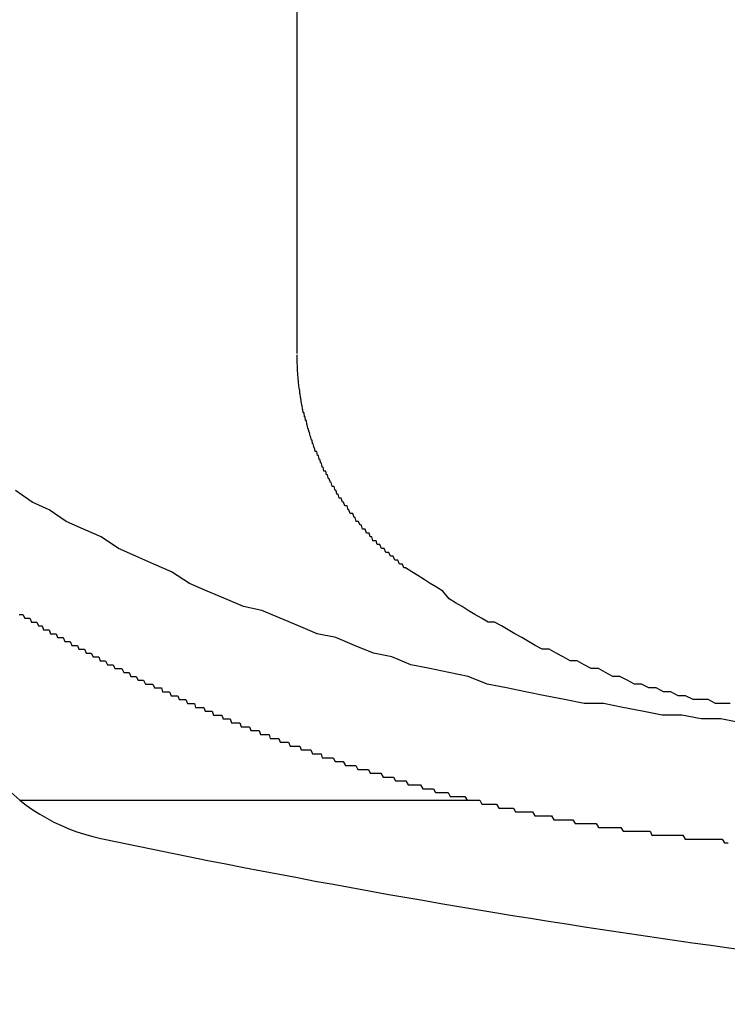
# Model space of a CAD drawing. Extents: x -17 to 21706, y -692 to 14651.
# Drawn here: x 6763 to 6781, y 12332 to 12357 of the extents above; entities that cross this region are included whole.
import ezdxf

# ---------------------------------------------------------------- set-up
doc = ezdxf.new("R2010")
doc.units = 0
doc.header["$LTSCALE"] = 70
doc.layers.add('_0-1_LAYER_1', color=7, linetype='CONTINUOUS')

msp = doc.modelspace()

# ---------------------------------------------------------------- linework, layer by layer
at = {"layer": '_0-1_LAYER_1', "color": 7, "linetype": 'Continuous'}
for p, q in [((6770, 12348.534), (6770, 12374.501)), ((6770, 12348.4), (6770, 12348.5)), ((6770, 12348.3), (6770, 12348.4)), ((6770.01, 12348.2), (6770, 12348.3)), ((6770.01, 12348.1), (6770.01, 12348.2)), ((6770.02, 12348), (6770.01, 12348.1)), ((6770.03, 12347.9), (6770.02, 12348)), ((6770.04, 12347.8), (6770.03, 12347.9)), ((6770.05, 12347.7), (6770.04, 12347.8)), ((6770.06, 12347.6), (6770.05, 12347.7)), ((6770.07, 12347.6), (6770.06, 12347.6)), ((6770.07, 12347.5), (6770.07, 12347.6)), ((6770.08, 12347.5), (6770.07, 12347.5)), ((6770.09, 12347.4), (6770.08, 12347.5)), ((6770.1, 12347.4), (6770.09, 12347.4)), ((6770.11, 12347.3), (6770.1, 12347.4)), ((6770.12, 12347.2), (6770.11, 12347.3)), ((6770.13, 12347.2), (6770.12, 12347.2)), ((6770.14, 12347.1), (6770.13, 12347.2)), ((6770.15, 12347.1), (6770.14, 12347.1)), ((6770.16, 12347), (6770.15, 12347.1)), ((6770.18, 12347), (6770.16, 12347)), ((6770.19, 12346.9), (6770.18, 12347)), ((6770.2, 12346.9), (6770.19, 12346.9)), ((6770.21, 12346.9), (6770.2, 12346.9)), ((6770.22, 12346.8), (6770.21, 12346.9)), ((6770.24, 12346.8), (6770.22, 12346.8)), ((6770.25, 12346.7), (6770.24, 12346.8)), ((6770.26, 12346.7), (6770.25, 12346.7)), ((6770.28, 12346.6), (6770.26, 12346.7)), ((6770.29, 12346.6), (6770.28, 12346.6)), ((6770.31, 12346.5), (6770.29, 12346.6)), ((6770.32, 12346.5), (6770.31, 12346.5)), ((6770.34, 12346.4), (6770.32, 12346.5)), ((6770.35, 12346.4), (6770.34, 12346.4)), ((6770.37, 12346.3), (6770.35, 12346.4)), ((6770.39, 12346.3), (6770.37, 12346.3)), ((6770.4, 12346.2), (6770.39, 12346.3)), ((6770.42, 12346.2), (6770.4, 12346.2)), ((6770.44, 12346.1), (6770.42, 12346.2)), ((6770.45, 12346.1), (6770.44, 12346.1)), ((6770.47, 12346), (6770.45, 12346.1)), ((6770.49, 12346), (6770.47, 12346)), ((6770.51, 12346), (6770.49, 12346)), ((6770.53, 12345.9), (6770.51, 12346)), ((6770.55, 12345.9), (6770.53, 12345.9)), ((6770.57, 12345.8), (6770.55, 12345.9)), ((6770.59, 12345.8), (6770.57, 12345.8)), ((6770.61, 12345.7), (6770.59, 12345.8)), ((6770.63, 12345.7), (6770.61, 12345.7)), ((6770.65, 12345.6), (6770.63, 12345.7)), ((6770.67, 12345.6), (6770.65, 12345.6)), ((6770.69, 12345.5), (6770.67, 12345.6)), ((6770.72, 12345.5), (6770.69, 12345.5)), ((6770.74, 12345.5), (6770.72, 12345.5)), ((6770.76, 12345.4), (6770.74, 12345.5)), ((6770.79, 12345.4), (6770.76, 12345.4)), ((6770.81, 12345.3), (6770.79, 12345.4)), ((6770.83, 12345.3), (6770.81, 12345.3)), ((6770.86, 12345.2), (6770.83, 12345.3)), ((6770.88, 12345.2), (6770.86, 12345.2)), ((6770.91, 12345.1), (6770.88, 12345.2)), ((6763.16, 12344.7), (6762.73, 12345)), ((6770.93, 12345.1), (6770.91, 12345.1)), ((6770.96, 12345.1), (6770.93, 12345.1)), ((6770.98, 12345), (6770.96, 12345.1)), ((6771.01, 12345), (6770.98, 12345)), ((6771.03, 12344.9), (6771.01, 12345)), ((6771.06, 12344.9), (6771.03, 12344.9)), ((6771.09, 12344.8), (6771.06, 12344.9)), ((6763.6, 12344.5), (6763.16, 12344.7)), ((6771.12, 12344.8), (6771.09, 12344.8)), ((6771.14, 12344.8), (6771.12, 12344.8)), ((6771.17, 12344.7), (6771.14, 12344.8)), ((6771.2, 12344.7), (6771.17, 12344.7)), ((6771.23, 12344.6), (6771.2, 12344.7)), ((6771.26, 12344.6), (6771.23, 12344.6)), ((6771.29, 12344.6), (6771.26, 12344.6)), ((6771.32, 12344.5), (6771.29, 12344.6)), ((6764.04, 12344.2), (6763.6, 12344.5)), ((6771.34, 12344.5), (6771.32, 12344.5)), ((6771.37, 12344.4), (6771.34, 12344.5)), ((6771.41, 12344.4), (6771.37, 12344.4)), ((6771.44, 12344.4), (6771.41, 12344.4)), ((6771.47, 12344.3), (6771.44, 12344.4)), ((6764.49, 12344), (6764.04, 12344.2)), ((6771.5, 12344.3), (6771.47, 12344.3)), ((6771.53, 12344.2), (6771.5, 12344.3)), ((6771.56, 12344.2), (6771.53, 12344.2)), ((6771.59, 12344.2), (6771.56, 12344.2)), ((6771.63, 12344.1), (6771.59, 12344.2)), ((6771.66, 12344.1), (6771.63, 12344.1)), ((6771.69, 12344), (6771.66, 12344.1)), ((6764.94, 12343.8), (6764.49, 12344)), ((6771.72, 12344), (6771.69, 12344)), ((6771.76, 12344), (6771.72, 12344)), ((6771.79, 12343.9), (6771.76, 12344)), ((6771.83, 12343.9), (6771.79, 12343.9)), ((6771.86, 12343.9), (6771.83, 12343.9)), ((6771.89, 12343.8), (6771.86, 12343.9)), ((6765.39, 12343.5), (6764.94, 12343.8)), ((6771.93, 12343.8), (6771.89, 12343.8)), ((6771.96, 12343.7), (6771.93, 12343.8)), ((6772, 12343.7), (6771.96, 12343.7)), ((6772.04, 12343.7), (6772, 12343.7)), ((6772.07, 12343.6), (6772.04, 12343.7)), ((6772.11, 12343.6), (6772.07, 12343.6)), ((6772.14, 12343.6), (6772.11, 12343.6)), ((6772.18, 12343.5), (6772.14, 12343.6)), ((6765.84, 12343.3), (6765.39, 12343.5)), ((6772.22, 12343.5), (6772.18, 12343.5)), ((6772.25, 12343.5), (6772.22, 12343.5)), ((6772.29, 12343.4), (6772.25, 12343.5)), ((6772.33, 12343.4), (6772.29, 12343.4)), ((6772.37, 12343.4), (6772.33, 12343.4)), ((6772.41, 12343.3), (6772.37, 12343.4)), ((6766.3, 12343.1), (6765.84, 12343.3)), ((6766.76, 12342.9), (6766.3, 12343.1)), ((6772.44, 12343.3), (6772.41, 12343.3)), ((6772.48, 12343.3), (6772.44, 12343.3)), ((6772.52, 12343.2), (6772.48, 12343.3)), ((6772.56, 12343.2), (6772.52, 12343.2)), ((6772.6, 12343.2), (6772.56, 12343.2)), ((6772.64, 12343.1), (6772.6, 12343.2)), ((6772.68, 12343.1), (6772.64, 12343.1)), ((6772.72, 12343.1), (6772.68, 12343.1)), ((6772.76, 12343), (6772.72, 12343.1)), ((6767.22, 12342.6), (6766.76, 12342.9)), ((6772.8, 12343), (6772.76, 12343)), ((6772.96, 12342.9), (6772.8, 12343)), ((6773.12, 12342.8), (6772.96, 12342.9)), ((6767.68, 12342.4), (6767.22, 12342.6)), ((6773.28, 12342.7), (6773.12, 12342.8)), ((6773.44, 12342.6), (6773.28, 12342.7)), ((6773.6, 12342.5), (6773.44, 12342.6)), ((6768.15, 12342.2), (6767.68, 12342.4)), ((6773.76, 12342.4), (6773.6, 12342.5)), ((6773.93, 12342.2), (6773.76, 12342.4)), ((6768.62, 12342), (6768.15, 12342.2)), ((6774.09, 12342.1), (6773.93, 12342.2)), ((6774.26, 12342), (6774.09, 12342.1)), ((6762.83, 12341.8), (6762.88, 12341.8)), ((6762.88, 12341.8), (6762.92, 12341.8)), ((6762.92, 12341.8), (6762.97, 12341.7)), ((6769.09, 12341.9), (6768.62, 12342)), ((6769.56, 12341.7), (6769.09, 12341.9)), ((6774.42, 12341.9), (6774.26, 12342)), ((6774.59, 12341.8), (6774.42, 12341.9)), ((6774.76, 12341.7), (6774.59, 12341.8)), ((6762.97, 12341.7), (6763.01, 12341.7)), ((6763.01, 12341.7), (6763.06, 12341.7)), ((6763.06, 12341.7), (6763.1, 12341.7)), ((6763.1, 12341.7), (6763.15, 12341.6)), ((6763.15, 12341.6), (6763.19, 12341.6)), ((6763.19, 12341.6), (6763.24, 12341.6)), ((6763.24, 12341.6), (6763.28, 12341.6)), ((6763.28, 12341.6), (6763.33, 12341.5)), ((6770.04, 12341.5), (6769.56, 12341.7)), ((6774.93, 12341.6), (6774.76, 12341.7)), ((6775.1, 12341.6), (6774.93, 12341.6)), ((6775.28, 12341.5), (6775.1, 12341.6)), ((6763.33, 12341.5), (6763.37, 12341.5)), ((6763.37, 12341.5), (6763.42, 12341.5)), ((6763.42, 12341.5), (6763.46, 12341.4)), ((6763.46, 12341.4), (6763.51, 12341.4)), ((6763.51, 12341.4), (6763.55, 12341.4)), ((6763.55, 12341.4), (6763.6, 12341.4)), ((6763.6, 12341.4), (6763.64, 12341.3)), ((6763.64, 12341.3), (6763.69, 12341.3)), ((6763.69, 12341.3), (6763.73, 12341.3)), ((6763.73, 12341.3), (6763.78, 12341.3)), ((6763.78, 12341.3), (6763.82, 12341.2)), ((6770.52, 12341.3), (6770.04, 12341.5)), ((6771, 12341.2), (6770.52, 12341.3)), ((6775.45, 12341.4), (6775.28, 12341.5)), ((6775.62, 12341.3), (6775.45, 12341.4)), ((6775.8, 12341.2), (6775.62, 12341.3)), ((6763.82, 12341.2), (6763.87, 12341.2)), ((6763.87, 12341.2), (6763.92, 12341.2)), ((6763.92, 12341.2), (6763.96, 12341.2)), ((6763.96, 12341.2), (6764.01, 12341.1)), ((6764.01, 12341.1), (6764.05, 12341.1)), ((6764.05, 12341.1), (6764.1, 12341.1)), ((6764.1, 12341.1), (6764.14, 12341.1)), ((6764.14, 12341.1), (6764.19, 12341)), ((6771.48, 12341), (6771, 12341.2)), ((6775.97, 12341.1), (6775.8, 12341.2)), ((6776.15, 12341), (6775.97, 12341.1)), ((6764.19, 12341), (6764.23, 12341)), ((6764.23, 12341), (6764.28, 12341)), ((6764.28, 12341), (6764.33, 12341)), ((6764.33, 12341), (6764.37, 12340.9)), ((6764.37, 12340.9), (6764.42, 12340.9)), ((6764.42, 12340.9), (6764.46, 12340.9)), ((6764.46, 12340.9), (6764.51, 12340.9)), ((6764.51, 12340.9), (6764.56, 12340.8)), ((6764.56, 12340.8), (6764.6, 12340.8)), ((6764.6, 12340.8), (6764.65, 12340.8)), ((6764.65, 12340.8), (6764.69, 12340.8)), ((6764.69, 12340.8), (6764.74, 12340.7)), ((6771.97, 12340.8), (6771.48, 12341)), ((6772.45, 12340.7), (6771.97, 12340.8)), ((6776.33, 12340.9), (6776.15, 12341)), ((6776.51, 12340.9), (6776.33, 12340.9)), ((6776.69, 12340.8), (6776.51, 12340.9)), ((6776.87, 12340.7), (6776.69, 12340.8)), ((6764.74, 12340.7), (6764.79, 12340.7)), ((6764.79, 12340.7), (6764.83, 12340.7)), ((6764.83, 12340.7), (6764.88, 12340.7)), ((6764.88, 12340.7), (6764.92, 12340.6)), ((6764.92, 12340.6), (6764.97, 12340.6)), ((6764.97, 12340.6), (6765.02, 12340.6)), ((6765.02, 12340.6), (6765.06, 12340.6)), ((6765.06, 12340.6), (6765.11, 12340.5)), ((6772.94, 12340.5), (6772.45, 12340.7)), ((6777.05, 12340.6), (6776.87, 12340.7)), ((6777.23, 12340.6), (6777.05, 12340.6)), ((6777.41, 12340.5), (6777.23, 12340.6)), ((6765.11, 12340.5), (6765.16, 12340.5)), ((6765.16, 12340.5), (6765.2, 12340.5)), ((6765.2, 12340.5), (6765.25, 12340.5)), ((6765.25, 12340.5), (6765.3, 12340.4)), ((6765.3, 12340.4), (6765.34, 12340.4)), ((6765.34, 12340.4), (6765.39, 12340.4)), ((6765.39, 12340.4), (6765.43, 12340.4)), ((6765.43, 12340.4), (6765.48, 12340.4)), ((6765.48, 12340.4), (6765.53, 12340.3)), ((6765.53, 12340.3), (6765.57, 12340.3)), ((6765.57, 12340.3), (6765.62, 12340.3)), ((6765.62, 12340.3), (6765.67, 12340.3)), ((6765.67, 12340.3), (6765.71, 12340.2)), ((6773.43, 12340.4), (6772.94, 12340.5)), ((6773.92, 12340.3), (6773.43, 12340.4)), ((6774.42, 12340.2), (6773.92, 12340.3)), ((6777.59, 12340.4), (6777.41, 12340.5)), ((6777.78, 12340.4), (6777.59, 12340.4)), ((6777.96, 12340.3), (6777.78, 12340.4)), ((6778.15, 12340.2), (6777.96, 12340.3)), ((6765.71, 12340.2), (6765.76, 12340.2)), ((6765.76, 12340.2), (6765.81, 12340.2)), ((6765.81, 12340.2), (6765.85, 12340.2)), ((6765.85, 12340.2), (6765.9, 12340.1)), ((6765.9, 12340.1), (6765.95, 12340.1)), ((6765.95, 12340.1), (6766, 12340.1)), ((6766, 12340.1), (6766.04, 12340.1)), ((6766.04, 12340.1), (6766.09, 12340)), ((6774.91, 12340), (6774.42, 12340.2)), ((6778.33, 12340.2), (6778.15, 12340.2)), ((6778.52, 12340.1), (6778.33, 12340.2)), ((6778.71, 12340), (6778.52, 12340.1)), ((6766.09, 12340), (6766.14, 12340)), ((6766.14, 12340), (6766.18, 12340)), ((6766.18, 12340), (6766.23, 12340)), ((6766.23, 12340), (6766.28, 12340)), ((6766.28, 12340), (6766.32, 12339.9)), ((6766.32, 12339.9), (6766.36, 12339.9)), ((6766.36, 12339.9), (6766.39, 12339.9)), ((6766.39, 12339.9), (6766.43, 12339.9)), ((6766.43, 12339.9), (6766.46, 12339.9)), ((6766.46, 12339.9), (6766.5, 12339.9)), ((6766.5, 12339.9), (6766.53, 12339.8)), ((6766.53, 12339.8), (6766.57, 12339.8)), ((6766.57, 12339.8), (6766.6, 12339.8)), ((6766.6, 12339.8), (6766.64, 12339.8)), ((6766.64, 12339.8), (6766.67, 12339.8)), ((6766.67, 12339.8), (6766.71, 12339.8)), ((6766.71, 12339.8), (6766.75, 12339.7)), ((6775.41, 12339.9), (6774.91, 12340)), ((6775.9, 12339.8), (6775.41, 12339.9)), ((6776.4, 12339.7), (6775.9, 12339.8)), ((6778.89, 12340), (6778.71, 12340)), ((6779.08, 12339.9), (6778.89, 12340)), ((6779.27, 12339.9), (6779.08, 12339.9)), ((6779.46, 12339.8), (6779.27, 12339.9)), ((6779.65, 12339.8), (6779.46, 12339.8)), ((6779.84, 12339.7), (6779.65, 12339.8)), ((6766.75, 12339.7), (6766.78, 12339.7)), ((6766.78, 12339.7), (6766.82, 12339.7)), ((6766.82, 12339.7), (6766.85, 12339.7)), ((6766.85, 12339.7), (6766.89, 12339.7)), ((6766.89, 12339.7), (6766.92, 12339.7)), ((6766.92, 12339.7), (6766.96, 12339.6)), ((6766.96, 12339.6), (6766.99, 12339.6)), ((6766.99, 12339.6), (6767.03, 12339.6)), ((6767.03, 12339.6), (6767.06, 12339.6)), ((6767.06, 12339.6), (6767.1, 12339.6)), ((6767.1, 12339.6), (6767.13, 12339.6)), ((6767.13, 12339.6), (6767.17, 12339.5)), ((6776.9, 12339.6), (6776.4, 12339.7)), ((6777.41, 12339.5), (6776.9, 12339.6)), ((6780.03, 12339.7), (6779.84, 12339.7)), ((6780.22, 12339.6), (6780.03, 12339.7)), ((6780.41, 12339.6), (6780.22, 12339.6)), ((6780.61, 12339.6), (6780.41, 12339.6)), ((6780.8, 12339.5), (6780.61, 12339.6)), ((6767.17, 12339.5), (6767.2, 12339.5)), ((6767.2, 12339.5), (6767.24, 12339.5)), ((6767.24, 12339.5), (6767.27, 12339.5)), ((6767.27, 12339.5), (6767.31, 12339.5)), ((6767.31, 12339.5), (6767.35, 12339.5)), ((6767.35, 12339.5), (6767.38, 12339.4)), ((6767.38, 12339.4), (6767.42, 12339.4)), ((6767.42, 12339.4), (6767.45, 12339.4)), ((6767.45, 12339.4), (6767.49, 12339.4)), ((6767.49, 12339.4), (6767.52, 12339.4)), ((6767.52, 12339.4), (6767.56, 12339.4)), ((6767.56, 12339.4), (6767.59, 12339.4)), ((6767.59, 12339.4), (6767.63, 12339.3)), ((6767.63, 12339.3), (6767.66, 12339.3)), ((6767.66, 12339.3), (6767.7, 12339.3)), ((6767.7, 12339.3), (6767.74, 12339.3)), ((6767.74, 12339.3), (6767.77, 12339.3)), ((6767.77, 12339.3), (6767.81, 12339.3)), ((6767.81, 12339.3), (6767.84, 12339.2)), ((6777.91, 12339.5), (6777.41, 12339.5)), ((6778.41, 12339.4), (6777.91, 12339.5)), ((6778.91, 12339.3), (6778.41, 12339.4)), ((6779.42, 12339.2), (6778.91, 12339.3)), ((6780.99, 12339.5), (6780.8, 12339.5)), ((6781.18, 12339.5), (6780.99, 12339.5)), ((6767.84, 12339.2), (6767.88, 12339.2)), ((6767.88, 12339.2), (6767.91, 12339.2)), ((6767.91, 12339.2), (6767.95, 12339.2)), ((6767.95, 12339.2), (6767.98, 12339.2)), ((6767.98, 12339.2), (6768.02, 12339.2)), ((6768.02, 12339.2), (6768.06, 12339.2)), ((6768.06, 12339.2), (6768.09, 12339.1)), ((6768.09, 12339.1), (6768.13, 12339.1)), ((6768.13, 12339.1), (6768.16, 12339.1)), ((6768.16, 12339.1), (6768.2, 12339.1)), ((6768.2, 12339.1), (6768.23, 12339.1)), ((6768.23, 12339.1), (6768.27, 12339.1)), ((6768.27, 12339.1), (6768.31, 12339)), ((6779.93, 12339.2), (6779.42, 12339.2)), ((6780.43, 12339.1), (6779.93, 12339.2)), ((6780.94, 12339.1), (6780.43, 12339.1)), ((6781.45, 12339), (6780.94, 12339.1)), ((6768.31, 12339), (6768.34, 12339)), ((6768.34, 12339), (6768.38, 12339)), ((6768.38, 12339), (6768.41, 12339)), ((6768.41, 12339), (6768.45, 12339)), ((6768.45, 12339), (6768.48, 12339)), ((6768.48, 12339), (6768.52, 12339)), ((6768.52, 12339), (6768.56, 12338.9)), ((6768.56, 12338.9), (6768.59, 12338.9)), ((6768.59, 12338.9), (6768.63, 12338.9)), ((6768.63, 12338.9), (6768.66, 12338.9)), ((6768.66, 12338.9), (6768.7, 12338.9)), ((6768.7, 12338.9), (6768.74, 12338.9)), ((6768.74, 12338.9), (6768.77, 12338.9)), ((6768.77, 12338.9), (6768.81, 12338.8)), ((6768.81, 12338.8), (6768.84, 12338.8)), ((6768.84, 12338.8), (6768.88, 12338.8)), ((6768.88, 12338.8), (6768.92, 12338.8)), ((6768.92, 12338.8), (6768.95, 12338.8)), ((6768.95, 12338.8), (6768.99, 12338.8)), ((6768.99, 12338.8), (6769.02, 12338.8)), ((6769.02, 12338.8), (6769.06, 12338.7)), ((6769.06, 12338.7), (6769.1, 12338.7)), ((6769.1, 12338.7), (6769.13, 12338.7)), ((6769.13, 12338.7), (6769.17, 12338.7)), ((6769.17, 12338.7), (6769.2, 12338.7)), ((6769.2, 12338.7), (6769.24, 12338.7)), ((6769.24, 12338.7), (6769.28, 12338.7)), ((6769.28, 12338.7), (6769.31, 12338.6)), ((6769.31, 12338.6), (6769.35, 12338.6)), ((6769.35, 12338.6), (6769.38, 12338.6)), ((6769.38, 12338.6), (6769.42, 12338.6)), ((6769.42, 12338.6), (6769.46, 12338.6)), ((6769.46, 12338.6), (6769.49, 12338.6)), ((6769.49, 12338.6), (6769.53, 12338.6)), ((6769.53, 12338.6), (6769.56, 12338.5)), ((6769.56, 12338.5), (6769.6, 12338.5)), ((6769.6, 12338.5), (6769.64, 12338.5)), ((6769.64, 12338.5), (6769.67, 12338.5)), ((6769.67, 12338.5), (6769.71, 12338.5)), ((6769.71, 12338.5), (6769.75, 12338.5)), ((6769.75, 12338.5), (6769.78, 12338.5)), ((6769.78, 12338.5), (6769.82, 12338.4)), ((6769.82, 12338.4), (6769.85, 12338.4)), ((6769.85, 12338.4), (6769.89, 12338.4)), ((6769.89, 12338.4), (6769.93, 12338.4)), ((6769.93, 12338.4), (6769.96, 12338.4)), ((6769.96, 12338.4), (6770, 12338.4)), ((6770, 12338.4), (6770.04, 12338.4)), ((6770.04, 12338.4), (6770.07, 12338.4)), ((6770.07, 12338.4), (6770.11, 12338.3)), ((6770.11, 12338.3), (6770.14, 12338.3)), ((6770.14, 12338.3), (6770.18, 12338.3)), ((6770.18, 12338.3), (6770.22, 12338.3)), ((6770.22, 12338.3), (6770.25, 12338.3)), ((6770.25, 12338.3), (6770.29, 12338.3)), ((6770.29, 12338.3), (6770.33, 12338.3)), ((6770.33, 12338.3), (6770.36, 12338.3)), ((6770.36, 12338.3), (6770.4, 12338.2)), ((6770.4, 12338.2), (6770.43, 12338.2)), ((6770.43, 12338.2), (6770.47, 12338.2)), ((6770.47, 12338.2), (6770.51, 12338.2)), ((6770.51, 12338.2), (6770.54, 12338.2)), ((6770.54, 12338.2), (6770.58, 12338.2)), ((6770.58, 12338.2), (6770.62, 12338.2)), ((6770.62, 12338.2), (6770.65, 12338.1)), ((6770.65, 12338.1), (6770.69, 12338.1)), ((6770.69, 12338.1), (6770.73, 12338.1)), ((6770.73, 12338.1), (6770.76, 12338.1)), ((6770.76, 12338.1), (6770.8, 12338.1)), ((6770.8, 12338.1), (6770.84, 12338.1)), ((6770.84, 12338.1), (6770.87, 12338.1)), ((6770.87, 12338.1), (6770.93, 12338.1)), ((6770.93, 12338.1), (6770.98, 12338)), ((6770.98, 12338), (6771.03, 12338)), ((6771.03, 12338), (6771.09, 12338)), ((6771.09, 12338), (6771.14, 12338)), ((6771.14, 12338), (6771.19, 12338)), ((6771.19, 12338), (6771.25, 12337.9)), ((6771.25, 12337.9), (6771.3, 12337.9)), ((6771.3, 12337.9), (6771.36, 12337.9)), ((6771.36, 12337.9), (6771.41, 12337.9)), ((6771.41, 12337.9), (6771.46, 12337.9)), ((6771.46, 12337.9), (6771.52, 12337.9)), ((6771.52, 12337.9), (6771.57, 12337.8)), ((6771.57, 12337.8), (6771.62, 12337.8)), ((6771.62, 12337.8), (6771.68, 12337.8)), ((6771.68, 12337.8), (6771.73, 12337.8)), ((6771.73, 12337.8), (6771.79, 12337.8)), ((6771.79, 12337.8), (6771.84, 12337.8)), ((6771.84, 12337.8), (6771.89, 12337.7)), ((6771.89, 12337.7), (6771.95, 12337.7)), ((6771.95, 12337.7), (6772, 12337.7)), ((6772, 12337.7), (6772.06, 12337.7)), ((6772.06, 12337.7), (6772.11, 12337.7)), ((6772.11, 12337.7), (6772.16, 12337.7)), ((6772.16, 12337.7), (6772.22, 12337.6)), ((6772.22, 12337.6), (6772.27, 12337.6)), ((6772.27, 12337.6), (6772.33, 12337.6)), ((6772.33, 12337.6), (6772.38, 12337.6)), ((6772.38, 12337.6), (6772.43, 12337.6)), ((6772.43, 12337.6), (6772.49, 12337.6)), ((6772.49, 12337.6), (6772.54, 12337.5)), ((6772.54, 12337.5), (6772.6, 12337.5)), ((6772.6, 12337.5), (6772.65, 12337.5)), ((6772.65, 12337.5), (6772.7, 12337.5)), ((6772.7, 12337.5), (6772.76, 12337.5)), ((6772.76, 12337.5), (6772.81, 12337.5)), ((6772.81, 12337.5), (6772.87, 12337.4)), ((6772.87, 12337.4), (6772.92, 12337.4)), ((6772.92, 12337.4), (6772.98, 12337.4)), ((6772.98, 12337.4), (6773.03, 12337.4)), ((6773.03, 12337.4), (6773.08, 12337.4)), ((6773.08, 12337.4), (6773.14, 12337.4)), ((6773.14, 12337.4), (6773.19, 12337.4)), ((6773.19, 12337.4), (6773.25, 12337.3)), ((6773.25, 12337.3), (6773.3, 12337.3)), ((6773.3, 12337.3), (6773.36, 12337.3)), ((6773.36, 12337.3), (6773.41, 12337.3)), ((6773.41, 12337.3), (6773.46, 12337.3)), ((6773.46, 12337.3), (6773.52, 12337.3)), ((6773.52, 12337.3), (6773.57, 12337.2)), ((6762.853, 12337), (6774.543, 12337)), ((6773.57, 12337.2), (6773.63, 12337.2)), ((6773.63, 12337.2), (6773.68, 12337.2)), ((6773.68, 12337.2), (6773.74, 12337.2)), ((6773.74, 12337.2), (6773.79, 12337.2)), ((6773.79, 12337.2), (6773.84, 12337.2)), ((6773.84, 12337.2), (6773.9, 12337.2)), ((6773.9, 12337.2), (6773.95, 12337.1)), ((6773.95, 12337.1), (6774.01, 12337.1)), ((6774.01, 12337.1), (6774.06, 12337.1)), ((6774.06, 12337.1), (6774.12, 12337.1)), ((6774.12, 12337.1), (6774.17, 12337.1)), ((6774.17, 12337.1), (6774.23, 12337.1)), ((6774.23, 12337.1), (6774.28, 12337.1)), ((6774.28, 12337.1), (6774.33, 12337.1)), ((6774.33, 12337.1), (6774.39, 12337)), ((6774.39, 12337), (6774.44, 12337)), ((6774.44, 12337), (6774.5, 12337)), ((6774.5, 12337), (6774.55, 12337)), ((6774.55, 12337), (6774.61, 12337)), ((6774.61, 12337), (6774.66, 12337)), ((6774.66, 12337), (6774.72, 12337)), ((6774.72, 12337), (6774.77, 12336.9)), ((6774.77, 12336.9), (6774.83, 12336.9)), ((6774.83, 12336.9), (6774.88, 12336.9)), ((6774.88, 12336.9), (6774.93, 12336.9)), ((6774.93, 12336.9), (6774.99, 12336.9)), ((6774.99, 12336.9), (6775.04, 12336.9)), ((6775.04, 12336.9), (6775.1, 12336.9)), ((6775.1, 12336.9), (6775.15, 12336.9)), ((6775.15, 12336.9), (6775.21, 12336.8)), ((6775.21, 12336.8), (6775.26, 12336.8)), ((6775.26, 12336.8), (6775.32, 12336.8)), ((6775.32, 12336.8), (6775.37, 12336.8)), ((6775.37, 12336.8), (6775.43, 12336.8)), ((6775.43, 12336.8), (6775.48, 12336.8)), ((6775.48, 12336.8), (6775.53, 12336.8)), ((6775.53, 12336.8), (6775.59, 12336.8)), ((6775.59, 12336.8), (6775.64, 12336.7)), ((6775.64, 12336.7), (6775.7, 12336.7)), ((6775.7, 12336.7), (6775.75, 12336.7)), ((6775.75, 12336.7), (6775.81, 12336.7)), ((6775.81, 12336.7), (6775.86, 12336.7)), ((6775.86, 12336.7), (6775.92, 12336.7)), ((6775.92, 12336.7), (6775.97, 12336.7)), ((6775.97, 12336.7), (6776.03, 12336.7)), ((6776.03, 12336.7), (6776.08, 12336.7)), ((6776.08, 12336.7), (6776.14, 12336.6)), ((6776.14, 12336.6), (6776.19, 12336.6)), ((6776.19, 12336.6), (6776.25, 12336.6)), ((6776.25, 12336.6), (6776.3, 12336.6)), ((6776.3, 12336.6), (6776.35, 12336.6)), ((6776.35, 12336.6), (6776.41, 12336.6)), ((6776.41, 12336.6), (6776.46, 12336.6)), ((6776.46, 12336.6), (6776.52, 12336.6)), ((6776.52, 12336.6), (6776.57, 12336.6)), ((6776.57, 12336.6), (6776.63, 12336.5)), ((6776.63, 12336.5), (6776.68, 12336.5)), ((6776.68, 12336.5), (6776.74, 12336.5)), ((6776.74, 12336.5), (6776.79, 12336.5)), ((6776.79, 12336.5), (6776.85, 12336.5)), ((6776.85, 12336.5), (6776.9, 12336.5)), ((6776.9, 12336.5), (6776.96, 12336.5)), ((6776.96, 12336.5), (6777.01, 12336.5)), ((6777.01, 12336.5), (6777.07, 12336.5)), ((6777.07, 12336.5), (6777.12, 12336.5)), ((6777.12, 12336.5), (6777.18, 12336.4)), ((6777.18, 12336.4), (6777.23, 12336.4)), ((6777.23, 12336.4), (6777.28, 12336.4)), ((6777.28, 12336.4), (6777.34, 12336.4)), ((6777.34, 12336.4), (6777.39, 12336.4)), ((6777.39, 12336.4), (6777.45, 12336.4)), ((6777.45, 12336.4), (6777.5, 12336.4)), ((6777.5, 12336.4), (6777.56, 12336.4)), ((6777.56, 12336.4), (6777.61, 12336.4)), ((6777.61, 12336.4), (6777.67, 12336.4)), ((6777.67, 12336.4), (6777.72, 12336.4)), ((6777.72, 12336.4), (6777.78, 12336.3)), ((6777.78, 12336.3), (6777.83, 12336.3)), ((6777.83, 12336.3), (6777.88, 12336.3)), ((6777.88, 12336.3), (6777.94, 12336.3)), ((6777.94, 12336.3), (6777.99, 12336.3)), ((6777.99, 12336.3), (6778.04, 12336.3)), ((6778.04, 12336.3), (6778.1, 12336.3)), ((6778.1, 12336.3), (6778.15, 12336.3)), ((6778.15, 12336.3), (6778.2, 12336.3)), ((6778.2, 12336.3), (6778.26, 12336.3)), ((6778.26, 12336.3), (6778.31, 12336.3)), ((6778.31, 12336.3), (6778.36, 12336.3)), ((6778.36, 12336.3), (6778.42, 12336.2)), ((6778.42, 12336.2), (6778.47, 12336.2)), ((6778.47, 12336.2), (6778.52, 12336.2)), ((6778.52, 12336.2), (6778.58, 12336.2)), ((6778.58, 12336.2), (6778.63, 12336.2)), ((6778.63, 12336.2), (6778.68, 12336.2)), ((6778.68, 12336.2), (6778.74, 12336.2)), ((6778.74, 12336.2), (6778.79, 12336.2)), ((6778.79, 12336.2), (6778.84, 12336.2)), ((6778.84, 12336.2), (6778.9, 12336.2)), ((6778.9, 12336.2), (6778.95, 12336.2)), ((6778.95, 12336.2), (6779, 12336.2)), ((6779, 12336.2), (6779.06, 12336.2)), ((6779.06, 12336.2), (6779.11, 12336.2)), ((6779.11, 12336.2), (6779.16, 12336.1)), ((6779.16, 12336.1), (6779.22, 12336.1)), ((6779.22, 12336.1), (6779.27, 12336.1)), ((6779.27, 12336.1), (6779.32, 12336.1)), ((6779.32, 12336.1), (6779.38, 12336.1)), ((6779.38, 12336.1), (6779.43, 12336.1)), ((6779.43, 12336.1), (6779.48, 12336.1)), ((6779.48, 12336.1), (6779.54, 12336.1)), ((6779.54, 12336.1), (6779.59, 12336.1)), ((6779.59, 12336.1), (6779.64, 12336.1)), ((6779.64, 12336.1), (6779.7, 12336.1)), ((6779.7, 12336.1), (6779.75, 12336.1)), ((6779.75, 12336.1), (6779.8, 12336.1)), ((6779.8, 12336.1), (6779.86, 12336.1)), ((6779.86, 12336.1), (6779.91, 12336.1)), ((6779.91, 12336.1), (6779.96, 12336.1)), ((6779.96, 12336.1), (6780.02, 12336)), ((6780.02, 12336), (6780.07, 12336)), ((6780.07, 12336), (6780.12, 12336)), ((6780.12, 12336), (6780.18, 12336)), ((6780.18, 12336), (6780.23, 12336)), ((6780.23, 12336), (6780.28, 12336)), ((6780.28, 12336), (6780.34, 12336)), ((6780.34, 12336), (6780.39, 12336)), ((6780.39, 12336), (6780.44, 12336)), ((6780.44, 12336), (6780.5, 12336)), ((6780.5, 12336), (6780.55, 12336)), ((6780.55, 12336), (6780.6, 12336)), ((6780.6, 12336), (6780.65, 12336)), ((6780.65, 12336), (6780.71, 12336)), ((6780.71, 12336), (6780.76, 12336)), ((6780.76, 12336), (6780.81, 12336)), ((6780.81, 12336), (6780.87, 12336)), ((6780.87, 12336), (6780.92, 12336)), ((6780.92, 12336), (6780.97, 12336)), ((6780.97, 12336), (6781.03, 12335.9)), ((6781.03, 12335.9), (6781.08, 12335.9)), ((6781.08, 12335.9), (6781.13, 12335.9))]:
    msp.add_line(p, q, dxfattribs=at)
for centre, radius, start, end in [((6765.972, 12340.908), 5, 180.8157, 258.0655), ((6812.5, 12561.045), 230, 258.06554, 265.55975)]:
    msp.add_arc(centre, radius, start, end, dxfattribs=at)

doc.saveas('drawing.dxf')
